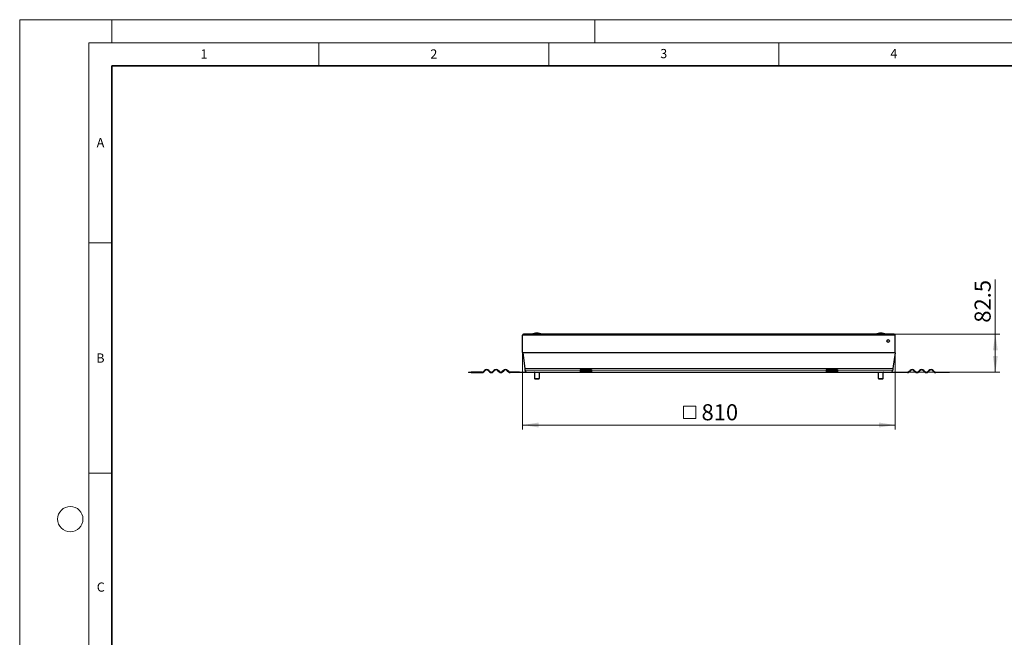
# Model space of a CAD drawing. Units: millimetres. Extents: x 0 to 420, y 0 to 297.
# Drawn here: x 0 to 214, y 163 to 297 of the extents above; entities that cross this region are included whole.
import ezdxf

# ---------------------------------------------------------------- set-up
doc = ezdxf.new("R2010")
doc.units = ezdxf.units.MM
doc.styles.add('SLDTEXTSTYLE0', font='TXT', dxfattribs={"width": 0.605})
doc.dimstyles.new('SLDDIMSTYLE0', dxfattribs={"dimtxt": 3.5, "dimasz": 3.5, "dimexe": 0, "dimexo": 0.0625, "dimgap": 0.875, "dimtad": 1, "dimdec": 0, "dimlfac": 10, "dimrnd": 1e-09, "dimzin": 12, "dimdsep": 46, "dimtxsty": 'SLDTEXTSTYLE0', "dimsah": 1, "dimcen": 0.09, "dimadec": 0, "dimazin": 3, "dimtfac": 1, "dimtdec": 3, "dimtofl": 0, "dimtmove": 0, "dimatfit": 3, "dimfxl": 0, "dimfrac": 2, "dimtolj": 1, "dimtzin": 12, "dimarcsym": 0})
doc.dimstyles.new('SLDDIMSTYLE1', dxfattribs={"dimtxt": 3.5, "dimasz": 3.5, "dimexe": 0, "dimexo": 0.0625, "dimgap": 0.875, "dimtad": 1, "dimlfac": 10, "dimrnd": 1e-09, "dimzin": 12, "dimdsep": 46, "dimtxsty": 'SLDTEXTSTYLE0', "dimsah": 1, "dimcen": 0.09, "dimadec": 0, "dimazin": 3, "dimtfac": 1, "dimtdec": 3, "dimtofl": 0, "dimtmove": 0, "dimatfit": 3, "dimfxl": 0, "dimfrac": 2, "dimtolj": 1, "dimtzin": 12, "dimarcsym": 0})

# ---------------------------------------------------------------- blocks, each defined once
blk = doc.blocks.new('SW_SYMBOL_MOD_BOX')
at = {"color": 0, "linetype": 'Continuous', "lineweight": 18}
for p, q in [((200, 200), (200, 800)), ((200, 800), (800, 800)), ((800, 800), (800, 200)), ((200, 200), (800, 200))]:
    blk.add_line(p, q, dxfattribs=at)
blk = doc.blocks.new('_D')
at = {"color": 7, "linetype": 'Continuous', "lineweight": 0}
for p, q in [((109.34, 224.57), (109.34, 207.94)), ((190.3, 224.57), (190.3, 207.94)), ((109.34, 208.94), (190.3, 208.94))]:
    blk.add_line(p, q, dxfattribs=at)
at = {"color": 7, "linetype": 'Continuous', "lineweight": 18}
for points in [[(109.34, 208.94), (112.84, 208.4), (112.84, 209.48)], [(190.3, 208.94), (186.8, 209.48), (186.8, 208.4)]]:
    blk.add_solid(points, dxfattribs=at)
at = {"color": 7, "linetype": 'Continuous', "lineweight": 18, "xscale": 0.004511737089201878, "yscale": 0.004511737089201878, "zscale": 0.004511737089201878}
blk.add_blockref('SW_SYMBOL_MOD_BOX', (143.4, 209.44), dxfattribs=at)
at = {"color": 7, "linetype": 'Continuous', "lineweight": 18, "insert": (148.23, 213.46), "char_height": 3.5, "attachment_point": 1, "style": 'SLDTEXTSTYLE0'}
blk.add_mtext('810', dxfattribs=at)
blk = doc.blocks.new('_D_1')
at = {"color": 7, "linetype": 'Continuous', "lineweight": 0}
for p, q in [((212.1, 228.69), (212.1, 240.53)), ((190.19, 228.69), (213.1, 228.69)), ((212.1, 228.69), (212.1, 220.44)), ((189.52, 220.44), (213.1, 220.44))]:
    blk.add_line(p, q, dxfattribs=at)
at = {"color": 7, "linetype": 'Continuous', "lineweight": 18}
for points in [[(212.1, 228.69), (211.56, 225.19), (212.64, 225.19)], [(212.1, 220.44), (212.64, 223.94), (211.56, 223.94)]]:
    blk.add_solid(points, dxfattribs=at)
at = {"color": 7, "linetype": 'Continuous', "lineweight": 18, "insert": (207.59, 231.17), "char_height": 3.5, "attachment_point": 1, "rotation": 90, "style": 'SLDTEXTSTYLE0'}
blk.add_mtext('82.5', dxfattribs=at)

msp = doc.modelspace()

# ---------------------------------------------------------------- linework, layer by layer
at = {"color": 7, "linetype": 'Continuous', "lineweight": 18}
for p, q in [((0, 0), (0, 297)), ((0, 297), (420, 297)), ((20, 292), (20, 297)), ((125, 292), (125, 297)), ((15, 292), (415, 292)), ((15, 292), (15, 5)), ((65, 292), (65, 287)), ((115, 292), (115, 287)), ((165, 292), (165, 287)), ((15, 248.5), (20, 248.5)), ((15, 198.5), (20, 198.5))]:
    msp.add_line(p, q, dxfattribs=at)
at = {"color": 7, "linetype": 'Continuous', "lineweight": 35}
for p, q in [((20, 287), (20, 10)), ((410, 287), (20, 287))]:
    msp.add_line(p, q, dxfattribs=at)
at = {"color": 7, "linetype": 'Continuous', "lineweight": 25}
for p, q in [((109.3434, 224.666), (109.3434, 228.478)), ((190.0934, 228.688), (109.5534, 228.688)), ((112.4455, 228.888), (112.4412, 228.888)), ((187.2055, 228.888), (187.2012, 228.888)), ((190.3034, 224.666), (190.3034, 228.478)), ((109.3473, 224.6104), (109.8252, 221.2097)), ((190.2995, 224.6104), (189.8215, 221.2097)), ((101.059, 220.8173), (100.8116, 220.5699)), ((100.8823, 220.4991), (101.1298, 220.7466)), ((101.9076, 220.7466), (102.1551, 220.4991)), ((102.2258, 220.5699), (101.9783, 220.8173)), ((103.1097, 220.8173), (102.8622, 220.5699)), ((102.9329, 220.4991), (103.1804, 220.7466)), ((103.9582, 220.7466), (104.2057, 220.4991)), ((104.2764, 220.5699), (104.0289, 220.8173)), ((105.1603, 220.8173), (104.9128, 220.5699)), ((104.9835, 220.4991), (105.231, 220.7466)), ((106.0088, 220.7466), (106.2563, 220.4991)), ((106.327, 220.5699), (106.0795, 220.8173)), ((109.8271, 221.1819), (109.8271, 220.838)), ((124.3434, 221.0077), (121.8434, 221.0077)), ((121.8434, 221.0077), (121.8434, 220.8173)), ((121.8434, 220.8173), (121.8434, 220.5699)), ((121.8434, 220.5699), (121.8434, 220.438)), ((124.3434, 221.0077), (124.3434, 220.8173)), ((124.3434, 220.8173), (124.3434, 220.5699)), ((124.3434, 220.5699), (124.3434, 220.438)), ((177.8034, 221.0077), (175.3034, 221.0077)), ((175.3034, 221.0077), (175.3034, 220.8173)), ((175.3034, 220.8173), (175.3034, 220.5699)), ((175.3034, 220.5699), (175.3034, 220.438)), ((177.8034, 221.0077), (177.8034, 220.8173)), ((177.8034, 220.8173), (177.8034, 220.5699)), ((177.8034, 220.5699), (177.8034, 220.438)), ((189.8196, 221.1819), (189.8196, 220.838)), ((193.3197, 220.5699), (193.5672, 220.8173)), ((193.6379, 220.7466), (193.3904, 220.4991)), ((194.6632, 220.4991), (194.4157, 220.7466)), ((194.4865, 220.8173), (194.7339, 220.5699)), ((195.3703, 220.5699), (195.6178, 220.8173)), ((195.6885, 220.7466), (195.441, 220.4991)), ((196.7138, 220.4991), (196.4664, 220.7466)), ((196.5371, 220.8173), (196.7846, 220.5699)), ((197.4209, 220.5699), (197.6684, 220.8173)), ((197.7391, 220.7466), (197.4917, 220.4991)), ((198.7644, 220.4991), (198.517, 220.7466)), ((198.5877, 220.8173), (198.8352, 220.5699)), ((97.5434, 220.438), (97.5434, 220.338)), ((97.5434, 220.438), (98.1446, 220.438)), ((98.1446, 220.338), (97.5434, 220.338)), ((98.1446, 220.338), (98.1446, 220.438)), ((100.4934, 220.438), (98.1446, 220.438)), ((98.1446, 220.338), (100.4934, 220.338)), ((108.6434, 220.438), (106.6452, 220.438)), ((108.6434, 220.338), (106.6452, 220.338)), ((108.6434, 220.338), (108.6434, 220.438)), ((108.6434, 220.438), (109.8434, 220.438)), ((109.8434, 220.338), (108.6434, 220.338)), ((109.8434, 220.438), (109.8434, 220.338)), ((110.2271, 220.438), (109.8434, 220.438)), ((110.8434, 220.338), (109.8434, 220.338)), ((110.2271, 220.438), (121.8434, 220.438)), ((110.8434, 220.338), (110.8434, 220.438)), ((111.8837, 220.388), (111.8837, 219.038)), ((111.8837, 219.038), (111.9837, 218.938)), ((111.8837, 219.038), (112.9837, 219.038)), ((111.9837, 218.938), (112.8837, 218.938)), ((112.8837, 218.938), (112.9837, 219.038)), ((112.8837, 218.938), (112.8908, 218.938)), ((112.8908, 218.938), (112.9908, 219.038)), ((112.9837, 219.038), (112.9837, 220.388)), ((112.9837, 219.038), (112.9908, 219.038)), ((112.9908, 219.038), (112.9908, 220.388)), ((113.0098, 220.4263), (113.0153, 220.4288)), ((121.8434, 220.438), (121.8434, 220.338)), ((121.8434, 220.438), (124.3434, 220.438)), ((124.3434, 220.338), (121.8434, 220.338)), ((124.3434, 220.338), (124.3434, 220.438)), ((124.3434, 220.438), (175.3034, 220.438)), ((175.3034, 220.438), (175.3034, 220.338)), ((175.3034, 220.438), (177.8034, 220.438)), ((177.8034, 220.338), (175.3034, 220.338)), ((177.8034, 220.338), (177.8034, 220.438)), ((177.8034, 220.438), (189.4196, 220.438)), ((186.6463, 220.388), (186.6463, 219.038)), ((186.6463, 219.038), (186.7463, 218.938)), ((186.6463, 219.038), (186.6493, 219.038)), ((186.6493, 220.388), (186.6493, 219.038)), ((186.6493, 219.038), (186.7493, 218.938)), ((186.6493, 219.038), (187.7493, 219.038)), ((186.7463, 218.938), (186.7493, 218.938)), ((186.7493, 218.938), (187.6493, 218.938)), ((187.6493, 218.938), (187.7493, 219.038)), ((187.7493, 219.038), (187.7493, 220.388)), ((188.8034, 220.338), (188.8034, 220.438)), ((189.8034, 220.338), (188.8034, 220.338)), ((189.4196, 220.438), (189.8034, 220.438)), ((189.8034, 220.438), (189.8034, 220.338)), ((189.8034, 220.438), (191.0034, 220.438)), ((191.0034, 220.338), (189.8034, 220.338)), ((191.0034, 220.338), (191.0034, 220.438)), ((191.0034, 220.438), (193.0015, 220.438)), ((193.0015, 220.338), (191.0034, 220.338)), ((199.1534, 220.438), (201.5021, 220.438)), ((201.5021, 220.338), (199.1534, 220.338)), ((201.5021, 220.438), (201.5021, 220.338)), ((201.5021, 220.438), (202.1034, 220.438)), ((202.1034, 220.338), (201.5021, 220.338)), ((202.1034, 220.338), (202.1034, 220.438))]:
    msp.add_line(p, q, dxfattribs=at)
at = {"color": 8, "linetype": 'Continuous', "lineweight": 18}
for p, q in [((109.3434, 228.478), (190.3034, 228.478)), ((190.3034, 224.666), (109.3434, 224.666)), ((109.3473, 224.6104), (190.2995, 224.6104)), ((189.8215, 221.2097), (109.8252, 221.2097)), ((109.8271, 221.1819), (189.8196, 221.1819)), ((121.8434, 220.838), (109.8271, 220.838)), ((124.3434, 220.8173), (121.8434, 220.8173)), ((121.8434, 220.5699), (124.3434, 220.5699)), ((175.3034, 220.838), (124.3434, 220.838)), ((177.8034, 220.8173), (175.3034, 220.8173)), ((175.3034, 220.5699), (177.8034, 220.5699)), ((189.8196, 220.838), (177.8034, 220.838)), ((112.9837, 220.388), (111.8837, 220.388)), ((112.9908, 220.388), (112.9837, 220.388)), ((186.6493, 220.388), (186.6463, 220.388)), ((187.7493, 220.388), (186.6493, 220.388))]:
    msp.add_line(p, q, dxfattribs=at)
at = {"color": 7, "linetype": 'Continuous', "lineweight": 25}
msp.add_circle((188.8034, 227.188), 0.3, dxfattribs=at)
at = {"color": 7, "linetype": 'Continuous', "lineweight": 18}
msp.add_circle((11, 188.5), 2.75, dxfattribs=at)
at = {"color": 7, "linetype": 'Continuous', "lineweight": 25}
for centre, radius, start, end in [((109.5534, 228.478), 0.21, 90, 180), ((112.4412, 225.388), 3.5, 90, 109.462984), ((112.4455, 225.388), 3.5, 70.537016, 90), ((187.2012, 225.388), 3.5, 90, 109.462984), ((187.2055, 225.388), 3.5, 70.537016, 90), ((188.2234, 227.088), 0.3, 358.574772, 21.362776), ((190.0934, 228.478), 0.21, 0, 90), ((109.7434, 224.666), 0.4, 180, 188), ((189.9034, 224.666), 0.4, 352, 0), ((100.4934, 220.888), 0.45, 270, 315), ((100.4934, 220.888), 0.55, 270, 315), ((101.5187, 220.3577), 0.65, 45, 135), ((101.5187, 220.3577), 0.55, 45, 135), ((102.544, 220.888), 0.55, 225, 315), ((102.544, 220.888), 0.45, 225, 315), ((103.5693, 220.3577), 0.65, 45, 135), ((103.5693, 220.3577), 0.55, 45, 135), ((104.5946, 220.888), 0.55, 225, 315), ((104.5946, 220.888), 0.45, 225, 315), ((105.6199, 220.3577), 0.65, 45, 135), ((105.6199, 220.3577), 0.55, 45, 135), ((106.6452, 220.888), 0.55, 225, 270), ((106.6452, 220.888), 0.45, 225, 270), ((109.6271, 221.1819), 0.2, 0, 8), ((110.2271, 220.838), 0.4, 180, 270), ((189.4196, 220.838), 0.4, 270, 0), ((190.0196, 221.1819), 0.2, 172, 180), ((193.0015, 220.888), 0.45, 270, 315), ((193.0015, 220.888), 0.55, 270, 315), ((194.0268, 220.3577), 0.65, 45, 135), ((194.0268, 220.3577), 0.55, 45, 135), ((195.0521, 220.888), 0.55, 225, 315), ((195.0521, 220.888), 0.45, 225, 315), ((196.0774, 220.3577), 0.65, 45, 135), ((196.0774, 220.3577), 0.55, 45, 135), ((197.1027, 220.888), 0.55, 225, 315), ((197.1027, 220.888), 0.45, 225, 315), ((198.1281, 220.3577), 0.65, 45, 135), ((198.1281, 220.3577), 0.55, 45, 135), ((199.1534, 220.888), 0.55, 225, 270), ((199.1534, 220.888), 0.45, 225, 270), ((111.8337, 220.388), 0.05, 0, 58.649334), ((113.0337, 220.388), 0.05, 121.293351, 180), ((113.0408, 220.388), 0.05, 121.942939, 180), ((186.5963, 220.388), 0.05, 0, 58.649334), ((186.5993, 220.388), 0.05, 0, 57.927846), ((187.7993, 220.388), 0.05, 121.942939, 180)]:
    msp.add_arc(centre, radius, start, end, dxfattribs=at)
for points, knots in [([(111.8591, 220.4299), (111.8609, 220.4292), (111.8724, 220.4251), (111.8942, 220.4002), (111.9251, 220.4263), (111.9461, 220.4341), (111.9566, 220.438)], [0, 0, 0, 0, 0.05486476, 0.3530266, 0.67632733, 1, 1, 1, 1]), ([(111.9482, 220.4291), (111.9514, 220.4287), (111.9608, 220.4274), (111.97, 220.4252), (111.9761, 220.4237)], [0, 0, 0, 0, 0.34331178, 1, 1, 1, 1]), ([(112.0698, 220.438), (112.1021, 220.4356), (112.1707, 220.4304), (112.2773, 220.4009), (112.3925, 220.4261), (112.471, 220.4341), (112.5103, 220.438)], [0, 0, 0, 0, 0.21882931, 0.46526525, 0.73247891, 1, 1, 1, 1]), ([(112.6649, 220.438), (112.6886, 220.4356), (112.7388, 220.4304), (112.8168, 220.4009), (112.9011, 220.4261), (112.9586, 220.4341), (112.9873, 220.438)], [0, 0, 0, 0, 0.21882931, 0.46526525, 0.73247891, 1, 1, 1, 1]), ([(186.6456, 220.438), (186.6692, 220.4356), (186.7195, 220.4304), (186.7975, 220.4009), (186.8818, 220.4261), (186.9393, 220.4341), (186.968, 220.438)], [0, 0, 0, 0, 0.21882931, 0.46526525, 0.73247891, 1, 1, 1, 1]), ([(187.1227, 220.438), (187.155, 220.4356), (187.2236, 220.4304), (187.3301, 220.4009), (187.4454, 220.4261), (187.5239, 220.4341), (187.5631, 220.438)], [0, 0, 0, 0, 0.21882931, 0.46526525, 0.73247891, 1, 1, 1, 1])]:
    msp.add_open_spline(points, degree=3, knots=knots, dxfattribs=at)

# ---------------------------------------------------------------- texts
at = {"color": 7, "linetype": 'Continuous', "lineweight": 18, "char_height": 2, "attachment_point": 2, "style": 'SLDTEXTSTYLE0'}
for s, insert in [('1', (40.051, 290.553)), ('2', (90.0332, 290.5567)), ('3', (140.0166, 290.6379)), ('4', (190.03, 290.6343)), ('A', (17.561, 271.2966)), ('B', (17.5517, 224.4926)), ('C', (17.6275, 174.7262))]:
    msp.add_mtext(s, dxfattribs=dict(at, insert=insert))

# ---------------------------------------------------------------- dimensions: what is measured, and where the dimension line sits
at = {"color": 7, "linetype": 'Continuous', "lineweight": 18}
dim = msp.add_linear_dim(base=(212.1034, 220.438), p1=(190.0934, 228.688), p2=(189.4196, 220.438), angle=90, dimstyle='SLDDIMSTYLE1', dxfattribs=at)
dim.commit()
dim.dimension.update_dxf_attribs({"geometry": '_D_1', "text_midpoint": (212.1034, 235.8497), "dimtype": 160})
dim = msp.add_linear_dim(base=(190.3034, 208.938), p1=(109.3434, 224.666), p2=(190.3034, 224.666), text='{\\fGDT;o}<>', dimstyle='SLDDIMSTYLE0', dxfattribs=at)
dim.commit()
dim.dimension.update_dxf_attribs({"geometry": '_D', "text_midpoint": (149.8234, 208.938), "dimtype": 160})

doc.saveas('drawing.dxf')
